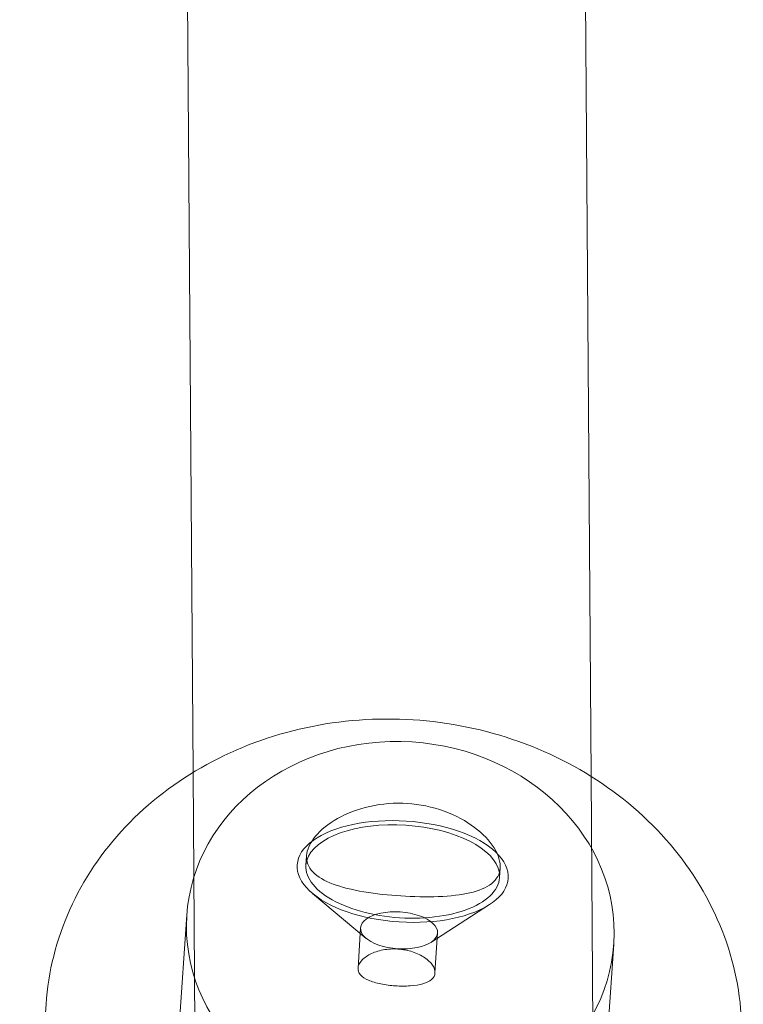
# Model space of a CAD drawing. Units: millimetres. Extents: x -2765510 to 4834490, y -1400000 to 1400000.
# Drawn here: x 50546 to 79629, y -864626 to -825040 of the extents above; entities that cross this region are included whole.
import ezdxf

# ---------------------------------------------------------------- set-up
doc = ezdxf.new("R2010")
doc.units = ezdxf.units.MM

msp = doc.modelspace()

# ---------------------------------------------------------------- linework, layer by layer
at = {"color": 0, "linetype": 'Continuous', "lineweight": 0, "extrusion": (1.22465e-16, 1, 2.22045e-16)}
for p, q in [((73514, -855466), (67948, -70812)), ((57513, -855305), (51949, -71044)), ((57738, -886985), (57513, -855305)), ((73737, -886872), (73514, -855466)), ((62074, -858651), (62049, -859042)), ((69859, -859142), (69834, -859533)), ((64469, -861975), (62314, -860167)), ((67065, -862139), (69430, -860616)), ((57262, -861032), (55567, -885839)), ((64144, -863170), (64245, -861556)), ((67237, -863365), (67339, -861752)), ((74422, -862204), (73625, -873869)), ((51604, -864626), (50546, -880112))]:
    msp.add_line(p, q, dxfattribs=at)
at = {"color": 0, "linetype": 'Continuous', "lineweight": 0, "extrusion": (2.46519e-32, 2.22045e-16, -1)}
for major_axis in [(-8580, 586), (8580, -586)]:
    msp.add_ellipse((65842, -861618), major_axis=major_axis, ratio=0.878266, start_param=-1.575385, end_param=1.566207, dxfattribs=at)
at = {"color": 0, "linetype": 'Continuous', "lineweight": 0, "extrusion": (3.08149e-32, 2.22045e-16, -1)}
for centre, major_axis in [((65942, -859287), (-4242, 268)), ((65792, -861654), (-1547, 98)), ((65792, -861654), (1547, -98))]:
    msp.add_ellipse(centre, major_axis=major_axis, ratio=0.478168, start_param=-1.568298, end_param=1.573295, dxfattribs=at)
at = {"color": 0, "linetype": 'Continuous', "lineweight": 0}
for major_axis, start_param, end_param in [((-3892, 246), -1.573295, -0.106767), ((3892, -246), 0.106621, 1.568298), ((-3892, 246), -0.106767, 1.568298), ((3892, -246), -1.573295, 0.106621)]:
    msp.add_ellipse((65942, -859287), major_axis=major_axis, ratio=0.478168, start_param=start_param, end_param=end_param, dxfattribs=at)
at = {"color": 0, "linetype": 'Continuous', "lineweight": 0, "extrusion": (2.77334e-32, 2.22045e-16, -1)}
msp.add_ellipse((65942, -859287), major_axis=(4242, -268), ratio=0.478168, start_param=-1.568298, end_param=1.573295, dxfattribs=at)
at = {"color": 0, "linetype": 'Continuous', "lineweight": 0}
for points, knots in [([(51604, -864626), (51693, -863318), (52018, -862027), (53102, -859610), (53860, -858485), (55728, -856509), (56837, -855659), (59295, -854309), (60643, -853809), (63450, -853202), (64908, -853095), (66354, -853188)], [0.059935, 0.059935, 0.059935, 0.059935, 0.373176, 0.373176, 0.686418, 0.686418, 0.999659, 0.999659, 1.312901, 1.312901, 1.626142, 1.626142, 1.626142, 1.626142]), ([(66354, -853188), (67809, -853281), (69250, -853577), (71972, -854549), (73252, -855224), (75526, -856895), (76520, -857890), (78120, -860109), (78726, -861332), (79480, -863888), (79629, -865219), (79539, -866535)], [1.626142, 1.626142, 1.626142, 1.626142, 1.941219, 1.941219, 2.256296, 2.256296, 2.571373, 2.571373, 2.886451, 2.886451, 3.201528, 3.201528, 3.201528, 3.201528]), ([(65870, -860271), (65378, -860240), (64858, -860184), (63907, -860023), (63476, -859916), (62803, -859664), (62514, -859502), (62142, -859111), (62058, -858881), (62090, -858411), (62208, -858142), (62643, -857616), (62960, -857362), (63679, -856956), (64128, -856777), (65105, -856557), (65633, -856519), (66124, -856550)], [-1.773054, -1.773054, -1.773054, -1.773054, -1.625316, -1.625316, -1.477577, -1.477577, -1.329807, -1.329807, -1.182036, -1.182036, -1.034265, -1.034265, -0.886495, -0.886495, -0.738756, -0.738756, -0.591018, -0.591018, -0.591018, -0.591018]), ([(66124, -856550), (66615, -856582), (67133, -856688), (68073, -857030), (68495, -857265), (69153, -857760), (69433, -858053), (69794, -858630), (69874, -858912), (69858, -859147), (69842, -859382), (69728, -859599), (69305, -859938), (68995, -860062), (68292, -860225), (67851, -860276), (66885, -860314), (66361, -860303), (65870, -860271)], [-0.591018, -0.591018, -0.591018, -0.591018, -0.44328, -0.44328, -0.295541, -0.295541, -0.147771, -0.147771, 0, 0, 0, 0.147771, 0.147771, 0.295541, 0.295541, 0.44328, 0.44328, 0.591018, 0.591018, 0.591018, 0.591018]), ([(65749, -862405), (65554, -862392), (65345, -862404), (64958, -862478), (64779, -862540), (64494, -862685), (64368, -862777), (64196, -862972), (64150, -863075), (64144, -863168), (64137, -863261), (64170, -863356), (64317, -863525), (64431, -863599), (64699, -863717), (64869, -863769), (65247, -863845), (65453, -863871), (65648, -863884)], [-0.2340965, -0.2340965, -0.2340965, -0.2340965, -0.1755735, -0.1755735, -0.1170504, -0.1170504, -0.0585252, -0.0585252, 0, 0, 0, 0.0585252, 0.0585252, 0.1170504, 0.1170504, 0.1755735, 0.1755735, 0.2340965, 0.2340965, 0.2340965, 0.2340965]), ([(65648, -863884), (65843, -863896), (66051, -863897), (66435, -863869), (66612, -863840), (66893, -863758), (67017, -863699), (67186, -863550), (67231, -863460), (67244, -863274), (67212, -863166), (67068, -862950), (66956, -862843), (66692, -862663), (66524, -862579), (66149, -862456), (65944, -862417), (65749, -862405)], [-0.7022896, -0.7022896, -0.7022896, -0.7022896, -0.6437665, -0.6437665, -0.5852435, -0.5852435, -0.5267183, -0.5267183, -0.4681931, -0.4681931, -0.4096678, -0.4096678, -0.3511426, -0.3511426, -0.2926196, -0.2926196, -0.2340965, -0.2340965, -0.2340965, -0.2340965])]:
    msp.add_open_spline(points, degree=3, knots=knots, dxfattribs=at)

doc.saveas('drawing.dxf')
